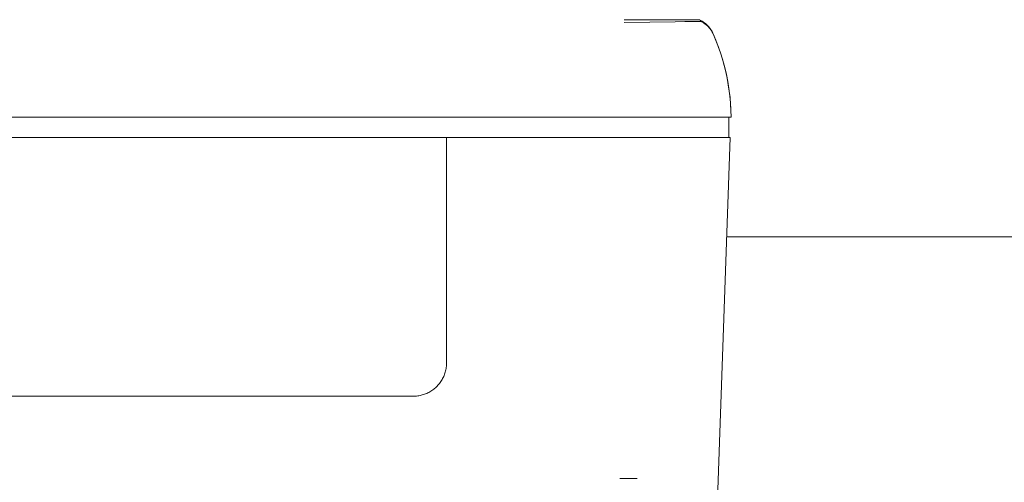
# Model space of a CAD drawing. Units: millimetres. Extents: x -1236 to 2338, y 3197 to 8161.
# Drawn here: x 471 to 567, y 7915 to 7960 of the extents above; entities that cross this region are included whole.
import ezdxf

# ---------------------------------------------------------------- set-up
doc = ezdxf.new("R2010")
doc.units = ezdxf.units.MM
doc.layers.add('Make2D$Visible$Curves$0', color=254, linetype='Continuous', lineweight=0, true_color=0xbebebe)
doc.layers.add('Make2D$Visible$Curves$3DCPCOLOR254', color=7, linetype='Continuous', lineweight=0, true_color=0xd6d6d6)

msp = doc.modelspace()

# ---------------------------------------------------------------- linework, layer by layer
at = {"layer": 'Make2D$Visible$Curves$0', "color": 254, "true_color": 0xd6d6d6}
for points in [[(536.996, 7959.69), (529.698, 7959.69)], [(537.163, 7959.524), (529.698, 7959.411)], [(535.596, 7959.51), (537.169, 7959.527)], [(536.996, 7959.69), (537.043, 7959.667)], [(537.043, 7959.667), (537.051, 7959.663), (537.059, 7959.659), (537.066, 7959.654), (537.074, 7959.649), (537.081, 7959.644), (537.088, 7959.639), (537.094, 7959.633), (537.101, 7959.628), (537.107, 7959.622), (537.114, 7959.616), (537.12, 7959.609), (537.125, 7959.603), (537.131, 7959.596), (537.136, 7959.589), (537.141, 7959.582), (537.146, 7959.574), (537.15, 7959.567), (537.155, 7959.559), (537.159, 7959.551), (537.162, 7959.544), (537.166, 7959.535), (537.169, 7959.527)], [(538.307, 7958.424), (538.263, 7958.508), (538.216, 7958.591), (538.167, 7958.672), (538.114, 7958.751), (538.059, 7958.828), (538.001, 7958.904), (537.94, 7958.977), (537.878, 7959.048), (537.812, 7959.117), (537.744, 7959.184), (537.674, 7959.248), (537.602, 7959.31), (537.528, 7959.369), (537.452, 7959.425), (537.373, 7959.479), (537.293, 7959.531), (537.212, 7959.579), (537.128, 7959.625), (537.043, 7959.667)], [(538.352, 7958.307), (538.317, 7958.382), (538.279, 7958.456), (538.239, 7958.528), (538.197, 7958.599), (538.152, 7958.669), (538.105, 7958.737), (538.056, 7958.803), (538.004, 7958.868), (537.951, 7958.931), (537.895, 7958.992), (537.837, 7959.051), (537.777, 7959.108), (537.716, 7959.163), (537.652, 7959.217), (537.587, 7959.267), (537.52, 7959.316), (537.452, 7959.362), (537.382, 7959.406), (537.31, 7959.448), (537.237, 7959.487), (537.163, 7959.524)], [(537.169, 7959.527), (537.243, 7959.491), (537.316, 7959.452), (537.388, 7959.41), (537.458, 7959.366), (537.527, 7959.32), (537.594, 7959.271), (537.659, 7959.221), (537.723, 7959.168), (537.785, 7959.113), (537.845, 7959.055), (537.903, 7958.996), (537.959, 7958.935), (538.012, 7958.872), (538.064, 7958.808), (538.114, 7958.741), (538.161, 7958.673), (538.206, 7958.604), (538.248, 7958.533), (538.288, 7958.46), (538.326, 7958.386), (538.361, 7958.311)], [(539.27, 7955.823), (539.071, 7956.455), (538.851, 7957.08), (538.612, 7957.698), (538.352, 7958.307)], [(538.361, 7958.311), (538.634, 7957.67), (538.885, 7957.019), (539.113, 7956.36), (539.317, 7955.694), (539.499, 7955.021), (539.657, 7954.342), (539.791, 7953.658), (539.901, 7952.969), (539.987, 7952.277), (540.049, 7951.583), (540.086, 7950.887), (540.1, 7950.19)], [(540.1, 7950.19), (540.088, 7950.824), (540.055, 7951.458), (540.002, 7952.091), (539.93, 7952.721), (539.837, 7953.349), (539.725, 7953.974), (539.593, 7954.595), (539.441, 7955.211), (539.27, 7955.823)], [(371.108, 7950.19), (533.092, 7950.19)], [(533.092, 7950.19), (540.1, 7950.19)], [(539.9, 7948.19), (539.9, 7950.19)], [(391.834, 7948.19), (512.366, 7948.19)], [(512.366, 7948.19), (512.966, 7948.19)], [(512.366, 7948.19), (512.366, 7926.215)], [(533.034, 7948.19), (512.966, 7948.19)], [(540.03, 7948.19), (533.034, 7948.19)], [(538.376, 7900.812), (540.03, 7948.19)], [(512.366, 7926.215), (512.364, 7926.101), (512.358, 7925.988), (512.348, 7925.874), (512.334, 7925.761), (512.316, 7925.648), (512.294, 7925.536), (512.269, 7925.425), (512.239, 7925.315), (512.206, 7925.206), (512.169, 7925.098), (512.128, 7924.992), (512.083, 7924.887), (512.035, 7924.784), (511.983, 7924.682), (511.928, 7924.583), (511.869, 7924.485), (511.807, 7924.389), (511.742, 7924.296), (511.673, 7924.205), (511.602, 7924.116), (511.527, 7924.03), (511.449, 7923.947), (511.369, 7923.866), (511.285, 7923.789), (511.199, 7923.714), (511.111, 7923.642), (511.019, 7923.573), (510.926, 7923.508), (510.831, 7923.446), (510.733, 7923.387), (510.633, 7923.332), (510.532, 7923.28), (510.428, 7923.232), (510.323, 7923.188), (510.217, 7923.147), (510.109, 7923.11), (510, 7923.076), (509.89, 7923.047), (509.779, 7923.021), (509.667, 7922.999), (509.554, 7922.981), (509.441, 7922.967), (509.328, 7922.958), (509.214, 7922.952), (509.1, 7922.95)], [(509.1, 7922.95), (395.1, 7922.95)], [(529.264, 7914.924), (530.935, 7914.924)]]:
    msp.add_lwpolyline(points, dxfattribs=at)
at = {"layer": 'Make2D$Visible$Curves$3DCPCOLOR254'}
msp.add_lwpolyline([(600, 7938.49), (539.692, 7938.49)], dxfattribs=at)

doc.saveas('drawing.dxf')
